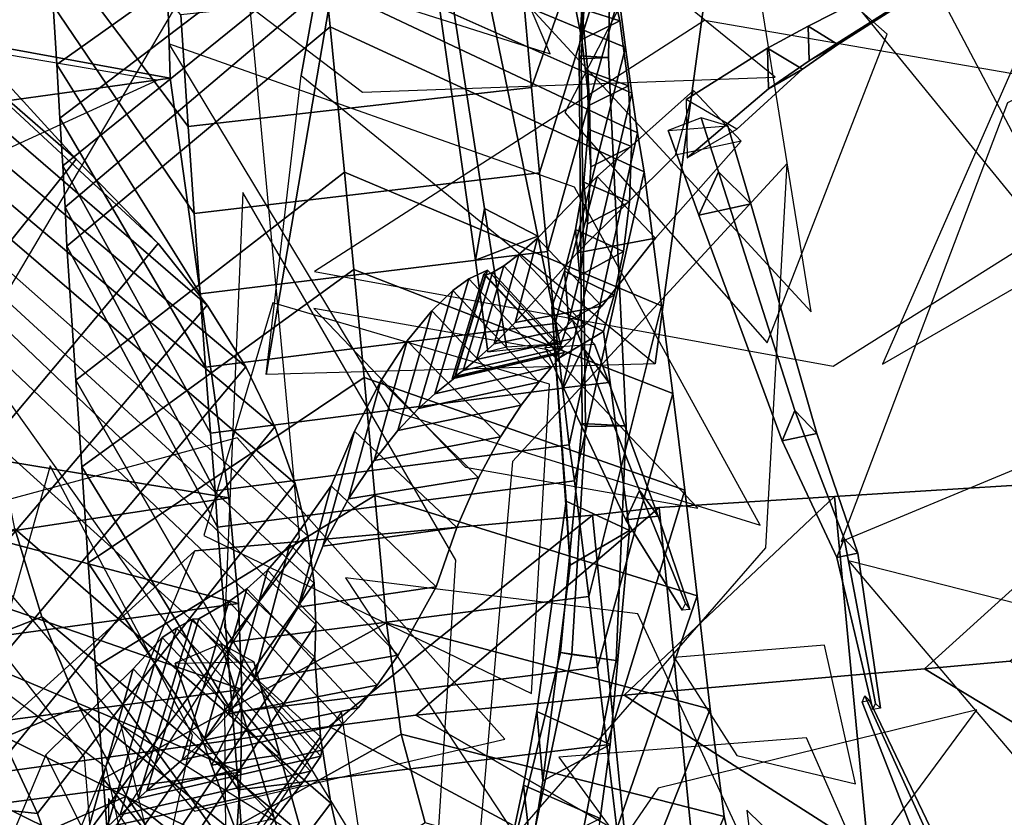
# Model space of a CAD drawing. Extents: x -2.92 to 3.06, y -3.49 to 4.36.
# Drawn here: x -0.23 to -0.01, y 0.65 to 0.83 of the extents above; entities that cross this region are included whole.
import ezdxf

# ---------------------------------------------------------------- set-up
doc = ezdxf.new("R2010")
doc.units = 0
for name, color, linetype in [('B1', 14, 'CONTINUOUS'), ('B2', 14, 'CONTINUOUS'), ('B3', 14, 'CONTINUOUS'), ('BG', 14, 'CONTINUOUS'), ('L1', 96, 'CONTINUOUS')]:
    doc.layers.add(name, color=color, linetype=linetype)

msp = doc.modelspace()

# ---------------------------------------------------------------- linework, layer by layer
at = {"layer": 'B1', "color": 37}
msp.add_3dface([(-0.087057, 0.751304, 2.070977), (-0.176535, 0.74888, 1.999206), (-0.132859, 1.00464, 2.152492), (-0.057749, 0.967889, 2.19528)], dxfattribs=at)
at = {"layer": 'B1', "color": 45}
for points in [[(-0.176535, 0.74888, 1.999206), (-0.168459, 0.817568, 2.157407), (-0.142849, 0.95917, 2.234074), (-0.132859, 1.00464, 2.152492)], [(-0.261551, 0.808223, 2.501874), (-0.198566, 0.816921, 2.484183), (-0.200382, 0.879354, 2.502423), (-0.259624, 0.871975, 2.522341)], [(-0.252405, 0.710212, 2.482201), (-0.18512, 0.720498, 2.464832), (-0.198566, 0.816921, 2.484183), (-0.261551, 0.808223, 2.501874)], [(-0.250342, 0.686979, 2.476639), (-0.18286, 0.696198, 2.455834), (-0.18512, 0.720498, 2.464832), (-0.252405, 0.710212, 2.482201)], [(-0.249569, 0.667637, 2.470423), (-0.182074, 0.676404, 2.446791), (-0.18286, 0.696198, 2.455834), (-0.250342, 0.686979, 2.476639)], [(-0.249808, 0.648637, 2.462594), (-0.182341, 0.657435, 2.436472), (-0.182074, 0.676404, 2.446791), (-0.249569, 0.667637, 2.470423)], [(-0.250933, 0.655638, 1.413433), (-0.235225, 0.605658, 1.264228), (-0.092853, 0.630744, 1.52584), (-0.162016, 0.667948, 1.561491)], [(-0.251018, 0.630159, 2.453178), (-0.183554, 0.639442, 2.424964), (-0.182341, 0.657435, 2.436472), (-0.249808, 0.648637, 2.462594)]]:
    msp.add_3dface(points, dxfattribs=at)
at = {"layer": 'B1', "color": 252}
for points in [[(-0.168459, 0.817568, 2.157407), (-0.087057, 0.751304, 2.070977), (-0.057749, 0.967889, 2.19528), (-0.142849, 0.95917, 2.234074)], [(-0.04584, 0.72083, 1.600738), (-0.094216, 0.675105, 1.648529), (-0.025155, 0.681198, 1.717249), (0.023306, 0.725058, 1.674973)], [(0.023306, 0.725058, 1.674973), (-0.025155, 0.681198, 1.717249), (-0.00552, 0.682929, 1.744223), (0.046028, 0.725657, 1.708273)], [(-0.086163, 0.718289, 1.552436), (-0.142082, 0.670529, 1.59543), (-0.094216, 0.675105, 1.648529), (-0.04584, 0.72083, 1.600738)], [(-0.101485, 0.716537, 1.52389), (-0.162016, 0.667948, 1.561491), (-0.142082, 0.670529, 1.59543), (-0.086163, 0.718289, 1.552436)], [(-0.192901, 0.708321, 1.355117), (-0.250933, 0.655638, 1.413433), (-0.162016, 0.667948, 1.561491), (-0.101485, 0.716537, 1.52389)]]:
    msp.add_3dface(points, dxfattribs=at)
at = {"layer": 'B1', "color": 251}
for points in [[(-0.198566, 0.816921, 2.484183), (-0.24678, 0.825789, 2.439996), (-0.248398, 0.893608, 2.464317), (-0.200382, 0.879354, 2.502423)], [(-0.18512, 0.720498, 2.464832), (-0.235506, 0.728752, 2.416584), (-0.24678, 0.825789, 2.439996), (-0.198566, 0.816921, 2.484183)], [(-0.18286, 0.696198, 2.455834), (-0.236234, 0.710306, 2.410848), (-0.235506, 0.728752, 2.416584), (-0.18512, 0.720498, 2.464832)], [(-0.235225, 0.605658, 1.264228), (-0.192901, 0.708321, 1.355117), (-0.101485, 0.716537, 1.52389), (-0.092853, 0.630744, 1.52584)], [(-0.182074, 0.676404, 2.446791), (-0.237614, 0.695667, 2.405136), (-0.236234, 0.710306, 2.410848), (-0.18286, 0.696198, 2.455834)], [(-0.182341, 0.657435, 2.436472), (-0.239596, 0.681613, 2.398407), (-0.237614, 0.695667, 2.405136), (-0.182074, 0.676404, 2.446791)], [(-0.183554, 0.639442, 2.424964), (-0.242122, 0.668223, 2.390683), (-0.239596, 0.681613, 2.398407), (-0.182341, 0.657435, 2.436472)], [(-0.185447, 0.624005, 2.415042), (-0.244225, 0.653149, 2.379635), (-0.242122, 0.668223, 2.390683), (-0.183554, 0.639442, 2.424964)], [(-0.186182, 0.600235, 2.402476), (-0.244151, 0.625892, 2.360796), (-0.244225, 0.653149, 2.379635), (-0.185447, 0.624005, 2.415042)]]:
    msp.add_3dface(points, dxfattribs=at)
at = {"layer": 'B1', "color": 250}
for points in [[(-0.03811, 0.63925, 1.600763), (-0.04584, 0.72083, 1.600738), (0.023306, 0.725058, 1.674973), (0.030433, 0.647545, 1.674391)], [(-0.077783, 0.633525, 1.553565), (-0.086163, 0.718289, 1.552436), (-0.04584, 0.72083, 1.600738), (-0.03811, 0.63925, 1.600763)], [(-0.092853, 0.630744, 1.52584), (-0.101485, 0.716537, 1.52389), (-0.086163, 0.718289, 1.552436), (-0.077783, 0.633525, 1.553565)]]:
    msp.add_3dface(points, dxfattribs=at)
at = {"layer": 'B1', "color": 55}
for points in [[(-0.025155, 0.681198, 1.717249), (0.030433, 0.647545, 1.674391), (0.053544, 0.650044, 1.709506), (-0.00552, 0.682929, 1.744223)], [(-0.094216, 0.675105, 1.648529), (-0.03811, 0.63925, 1.600763), (0.030433, 0.647545, 1.674391), (-0.025155, 0.681198, 1.717249)], [(-0.142082, 0.670529, 1.59543), (-0.077783, 0.633525, 1.553565), (-0.03811, 0.63925, 1.600763), (-0.094216, 0.675105, 1.648529)], [(-0.162016, 0.667948, 1.561491), (-0.092853, 0.630744, 1.52584), (-0.077783, 0.633525, 1.553565), (-0.142082, 0.670529, 1.59543)]]:
    msp.add_3dface(points, dxfattribs=at)
at = {"layer": 'B2', "color": 252}
for points in [[(-0.10394, 0.832863, 4.927278), (-0.103911, 0.825868, 4.934609), (-0.107095, 0.841703, 4.948354), (-0.106758, 0.847957, 4.941067)], [(-0.102566, 0.818563, 4.912505), (-0.102212, 0.810746, 4.919742), (-0.103911, 0.825868, 4.934609), (-0.10394, 0.832863, 4.927278)], [(-0.102473, 0.805245, 4.896813), (-0.10185, 0.796546, 4.903813), (-0.102212, 0.810746, 4.919742), (-0.102566, 0.818563, 4.912505)], [(-0.100405, 0.794368, 3.148308), (-0.105036, 0.776827, 3.15546), (-0.082421, 0.799279, 3.230081), (-0.078234, 0.814138, 3.226003)], [(-0.103476, 0.79307, 4.880266), (-0.102651, 0.783452, 4.886891), (-0.10185, 0.796546, 4.903813), (-0.102473, 0.805245, 4.896813)], [(-0.114132, 0.780152, 3.107299), (-0.119241, 0.760826, 3.11515), (-0.105036, 0.776827, 3.15546), (-0.100405, 0.794368, 3.148308)], [(-0.105369, 0.782166, 4.862931), (-0.104409, 0.771619, 4.869052), (-0.102651, 0.783452, 4.886891), (-0.103476, 0.79307, 4.880266)], [(-0.107928, 0.772633, 4.844877), (-0.106898, 0.761169, 4.850379), (-0.104409, 0.771619, 4.869052), (-0.105369, 0.782166, 4.862931)], [(-0.118391, 0.776417, 3.092456), (-0.124088, 0.755899, 3.098732), (-0.119241, 0.760826, 3.11515), (-0.114132, 0.780152, 3.107299)], [(-0.121892, 0.773823, 3.077146), (-0.128127, 0.752256, 3.081771), (-0.124088, 0.755899, 3.098732), (-0.118391, 0.776417, 3.092456)], [(-0.129882, 0.770856, 2.965268), (-0.137768, 0.744416, 2.96881), (-0.133162, 0.748063, 3.012762), (-0.12564, 0.772818, 3.012223)], [(-0.12564, 0.772818, 3.012223), (-0.133162, 0.748063, 3.012762), (-0.133784, 0.747879, 3.028769), (-0.126492, 0.77188, 3.029119)], [(-0.126492, 0.77188, 3.029119), (-0.133784, 0.747879, 3.028769), (-0.133125, 0.748378, 3.046641), (-0.126074, 0.771667, 3.045374)], [(-0.126074, 0.771667, 3.045374), (-0.133125, 0.748378, 3.046641), (-0.131193, 0.749789, 3.064359), (-0.1245, 0.772274, 3.061418)], [(-0.1245, 0.772274, 3.061418), (-0.131193, 0.749789, 3.064359), (-0.128127, 0.752256, 3.081771), (-0.121892, 0.773823, 3.077146)], [(-0.110861, 0.764425, 4.825648), (-0.110027, 0.752173, 4.830814), (-0.106898, 0.761169, 4.850379), (-0.107928, 0.772633, 4.844877)], [(-0.133585, 0.768143, 2.940655), (-0.141463, 0.741056, 2.946753), (-0.137768, 0.744416, 2.96881), (-0.129882, 0.770856, 2.965268)], [(-0.138448, 0.763462, 2.916288), (-0.146204, 0.736, 2.925235), (-0.141463, 0.741056, 2.946753), (-0.133585, 0.768143, 2.940655)], [(-0.144109, 0.756597, 2.892372), (-0.151679, 0.729095, 2.904386), (-0.146204, 0.736, 2.925235), (-0.138448, 0.763462, 2.916288)], [(-0.107547, 0.719706, 4.711441), (-0.106644, 0.704987, 4.718525), (-0.110027, 0.752173, 4.830814), (-0.110861, 0.764425, 4.825648)], [(-0.150166, 0.747397, 2.869115), (-0.157559, 0.720234, 2.884323), (-0.151679, 0.729095, 2.904386), (-0.144109, 0.756597, 2.892372)], [(-0.156185, 0.735793, 2.846728), (-0.163505, 0.709364, 2.86516), (-0.157559, 0.720234, 2.884323), (-0.150166, 0.747397, 2.869115)], [(-0.161586, 0.723241, 2.827752), (-0.169176, 0.695362, 2.84598), (-0.163505, 0.709364, 2.86516), (-0.156185, 0.735793, 2.846728)], [(-0.171036, 0.709737, 2.797075), (-0.179379, 0.678562, 2.812324), (-0.169176, 0.695362, 2.84598), (-0.161586, 0.723241, 2.827752)], [(-0.114299, 0.671376, 4.623435), (-0.112905, 0.655462, 4.633386), (-0.106644, 0.704987, 4.718525), (-0.107547, 0.719706, 4.711441)], [(-0.176184, 0.703895, 2.77952), (-0.185221, 0.670785, 2.792222), (-0.179379, 0.678562, 2.812324), (-0.171036, 0.709737, 2.797075)], [(-0.180979, 0.699549, 2.761264), (-0.190762, 0.664761, 2.771279), (-0.185221, 0.670785, 2.792222), (-0.176184, 0.703895, 2.77952)], [(-0.185116, 0.69666, 2.742504), (-0.195817, 0.660273, 2.748953), (-0.190762, 0.664761, 2.771279), (-0.180979, 0.699549, 2.761264)], [(-0.191989, 0.692704, 2.675194), (-0.203936, 0.653175, 2.678108), (-0.195817, 0.660273, 2.748953), (-0.185116, 0.69666, 2.742504)], [(-0.193468, 0.692633, 2.63372), (-0.205956, 0.651383, 2.636355), (-0.203936, 0.653175, 2.678108), (-0.191989, 0.692704, 2.675194)], [(-0.200419, 0.688401, 2.559047), (-0.213094, 0.644814, 2.569379), (-0.210044, 0.647624, 2.593424), (-0.197143, 0.690571, 2.588647)], [(-0.197143, 0.690571, 2.588647), (-0.210044, 0.647624, 2.593424), (-0.205956, 0.651383, 2.636355), (-0.193468, 0.692633, 2.63372)], [(-0.207111, 0.681186, 2.531158), (-0.219171, 0.637807, 2.54626), (-0.213094, 0.644814, 2.569379), (-0.200419, 0.688401, 2.559047)], [(-0.227169, 0.661398, 2.450007), (-0.253994, 0.597427, 2.410759), (-0.219171, 0.637807, 2.54626), (-0.207111, 0.681186, 2.531158)], [(-0.117344, 0.654433, 4.598962), (-0.115611, 0.638902, 4.610694), (-0.112905, 0.655462, 4.633386), (-0.114299, 0.671376, 4.623435)], [(-0.120582, 0.639262, 4.580513), (-0.11845, 0.624255, 4.593755), (-0.115611, 0.638902, 4.610694), (-0.117344, 0.654433, 4.598962)]]:
    msp.add_3dface(points, dxfattribs=at)
at = {"layer": 'B2', "color": 251}
for points in [[(-0.095209, 0.830117, 4.931627), (-0.10394, 0.832863, 4.927278), (-0.106758, 0.847957, 4.941067), (-0.09876, 0.845837, 4.945952)], [(-0.103911, 0.825868, 4.934609), (-0.095209, 0.830117, 4.931627), (-0.09876, 0.845837, 4.945952), (-0.107095, 0.841703, 4.948354)], [(-0.093175, 0.815189, 4.916249), (-0.102566, 0.818563, 4.912505), (-0.10394, 0.832863, 4.927278), (-0.095209, 0.830117, 4.931627)], [(-0.102212, 0.810746, 4.919742), (-0.093175, 0.815189, 4.916249), (-0.095209, 0.830117, 4.931627), (-0.103911, 0.825868, 4.934609)], [(-0.092492, 0.801261, 4.899906), (-0.102473, 0.805245, 4.896813), (-0.102566, 0.818563, 4.912505), (-0.093175, 0.815189, 4.916249)], [(-0.10185, 0.796546, 4.903813), (-0.092492, 0.801261, 4.899906), (-0.093175, 0.815189, 4.916249), (-0.102212, 0.810746, 4.919742)], [(-0.092966, 0.788515, 4.882688), (-0.103476, 0.79307, 4.880266), (-0.102473, 0.805245, 4.896813), (-0.092492, 0.801261, 4.899906)], [(-0.105036, 0.776827, 3.15546), (-0.087004, 0.780213, 3.148855), (-0.067331, 0.802473, 3.225954), (-0.082421, 0.799279, 3.230081)], [(-0.102651, 0.783452, 4.886891), (-0.092966, 0.788515, 4.882688), (-0.092492, 0.801261, 4.899906), (-0.10185, 0.796546, 4.903813)], [(-0.094377, 0.777094, 4.86469), (-0.105369, 0.782166, 4.862931), (-0.103476, 0.79307, 4.880266), (-0.092966, 0.788515, 4.882688)], [(-0.104409, 0.771619, 4.869052), (-0.094377, 0.777094, 4.86469), (-0.092966, 0.788515, 4.882688), (-0.102651, 0.783452, 4.886891)], [(-0.096485, 0.767106, 4.846008), (-0.107928, 0.772633, 4.844877), (-0.105369, 0.782166, 4.862931), (-0.094377, 0.777094, 4.86469)], [(-0.119241, 0.760826, 3.11515), (-0.099371, 0.764563, 3.107908), (-0.087004, 0.780213, 3.148855), (-0.105036, 0.776827, 3.15546)], [(-0.106898, 0.761169, 4.850379), (-0.096485, 0.767106, 4.846008), (-0.094377, 0.777094, 4.86469), (-0.104409, 0.771619, 4.869052)], [(-0.098943, 0.758739, 4.827417), (-0.110861, 0.764425, 4.825648), (-0.107928, 0.772633, 4.844877), (-0.096485, 0.767106, 4.846008)], [(-0.110027, 0.752173, 4.830814), (-0.098943, 0.758739, 4.827417), (-0.096485, 0.767106, 4.846008), (-0.106898, 0.761169, 4.850379)], [(-0.124088, 0.755899, 3.098732), (-0.103217, 0.760213, 3.092518), (-0.099371, 0.764563, 3.107908), (-0.119241, 0.760826, 3.11515)], [(-0.09295, 0.712979, 4.714493), (-0.107547, 0.719706, 4.711441), (-0.110861, 0.764425, 4.825648), (-0.098943, 0.758739, 4.827417)], [(-0.128127, 0.752256, 3.081771), (-0.106259, 0.757062, 3.07686), (-0.103217, 0.760213, 3.092518), (-0.124088, 0.755899, 3.098732)], [(-0.106644, 0.704987, 4.718525), (-0.09295, 0.712979, 4.714493), (-0.098943, 0.758739, 4.827417), (-0.110027, 0.752173, 4.830814)], [(-0.131193, 0.749789, 3.064359), (-0.108372, 0.754989, 3.061014), (-0.106259, 0.757062, 3.07686), (-0.128127, 0.752256, 3.081771)], [(-0.137768, 0.744416, 2.96881), (-0.110887, 0.750534, 2.965096), (-0.10796, 0.753921, 3.012313), (-0.133162, 0.748063, 3.012762)], [(-0.133162, 0.748063, 3.012762), (-0.10796, 0.753921, 3.012313), (-0.109354, 0.753559, 3.029278), (-0.133784, 0.747879, 3.028769)], [(-0.133784, 0.747879, 3.028769), (-0.109354, 0.753559, 3.029278), (-0.109436, 0.753869, 3.045111), (-0.133125, 0.748378, 3.046641)], [(-0.133125, 0.748378, 3.046641), (-0.109436, 0.753869, 3.045111), (-0.108372, 0.754989, 3.061014), (-0.131193, 0.749789, 3.064359)], [(-0.141463, 0.741056, 2.946753), (-0.113841, 0.747094, 2.940962), (-0.110887, 0.750534, 2.965096), (-0.137768, 0.744416, 2.96881)], [(-0.146204, 0.736, 2.925235), (-0.117882, 0.741789, 2.917574), (-0.113841, 0.747094, 2.940962), (-0.141463, 0.741056, 2.946753)], [(-0.151679, 0.729095, 2.904386), (-0.122633, 0.734483, 2.895151), (-0.117882, 0.741789, 2.917574), (-0.146204, 0.736, 2.925235)], [(-0.157559, 0.720234, 2.884323), (-0.127705, 0.725117, 2.873899), (-0.122633, 0.734483, 2.895151), (-0.151679, 0.729095, 2.904386)], [(-0.163505, 0.709364, 2.86516), (-0.132707, 0.713711, 2.854006), (-0.127705, 0.725117, 2.873899), (-0.157559, 0.720234, 2.884323)], [(-0.097393, 0.663789, 4.62673), (-0.114299, 0.671376, 4.623435), (-0.107547, 0.719706, 4.711441), (-0.09295, 0.712979, 4.714493)], [(-0.169176, 0.695362, 2.84598), (-0.1374, 0.70003, 2.834337), (-0.132707, 0.713711, 2.854006), (-0.163505, 0.709364, 2.86516)], [(-0.112905, 0.655462, 4.633386), (-0.097393, 0.663789, 4.62673), (-0.09295, 0.712979, 4.714493), (-0.106644, 0.704987, 4.718525)], [(-0.179379, 0.678562, 2.812324), (-0.146188, 0.684348, 2.800537), (-0.1374, 0.70003, 2.834337), (-0.169176, 0.695362, 2.84598)], [(-0.185221, 0.670785, 2.792222), (-0.150976, 0.677415, 2.781151), (-0.146188, 0.684348, 2.800537), (-0.179379, 0.678562, 2.812324)], [(-0.190762, 0.664761, 2.771279), (-0.155337, 0.672188, 2.761477), (-0.150976, 0.677415, 2.781151), (-0.185221, 0.670785, 2.792222)], [(-0.195817, 0.660273, 2.748953), (-0.158855, 0.668546, 2.74221), (-0.155337, 0.672188, 2.761477), (-0.190762, 0.664761, 2.771279)], [(-0.09972, 0.646755, 4.602468), (-0.117344, 0.654433, 4.598962), (-0.114299, 0.671376, 4.623435), (-0.097393, 0.663789, 4.62673)], [(-0.203936, 0.653175, 2.678108), (-0.163711, 0.66247, 2.675055), (-0.158855, 0.668546, 2.74221), (-0.195817, 0.660273, 2.748953)], [(-0.115611, 0.638902, 4.610694), (-0.09972, 0.646755, 4.602468), (-0.097393, 0.663789, 4.62673), (-0.112905, 0.655462, 4.633386)], [(-0.210044, 0.647624, 2.593424), (-0.166333, 0.657639, 2.588653), (-0.163969, 0.6611, 2.633662), (-0.205956, 0.651383, 2.636355)], [(-0.205956, 0.651383, 2.636355), (-0.163969, 0.6611, 2.633662), (-0.163711, 0.66247, 2.675055), (-0.203936, 0.653175, 2.678108)], [(-0.213094, 0.644814, 2.569379), (-0.168536, 0.654493, 2.559997), (-0.166333, 0.657639, 2.588653), (-0.210044, 0.647624, 2.593424)], [(-0.219171, 0.637807, 2.54626), (-0.174452, 0.646761, 2.533024), (-0.168536, 0.654493, 2.559997), (-0.213094, 0.644814, 2.569379)], [(-0.102358, 0.631499, 4.584077), (-0.120582, 0.639262, 4.580513), (-0.117344, 0.654433, 4.598962), (-0.09972, 0.646755, 4.602468)]]:
    msp.add_3dface(points, dxfattribs=at)
at = {"layer": 'B2', "color": 37}
for points in [[(-0.087004, 0.780213, 3.148855), (-0.100405, 0.794368, 3.148308), (-0.078234, 0.814138, 3.226003), (-0.067331, 0.802473, 3.225954)], [(-0.099371, 0.764563, 3.107908), (-0.114132, 0.780152, 3.107299), (-0.100405, 0.794368, 3.148308), (-0.087004, 0.780213, 3.148855)], [(-0.103217, 0.760213, 3.092518), (-0.118391, 0.776417, 3.092456), (-0.114132, 0.780152, 3.107299), (-0.099371, 0.764563, 3.107908)], [(-0.106259, 0.757062, 3.07686), (-0.121892, 0.773823, 3.077146), (-0.118391, 0.776417, 3.092456), (-0.103217, 0.760213, 3.092518)], [(-0.110887, 0.750534, 2.965096), (-0.129882, 0.770856, 2.965268), (-0.12564, 0.772818, 3.012223), (-0.10796, 0.753921, 3.012313)], [(-0.10796, 0.753921, 3.012313), (-0.12564, 0.772818, 3.012223), (-0.126492, 0.77188, 3.029119), (-0.109354, 0.753559, 3.029278)], [(-0.109354, 0.753559, 3.029278), (-0.126492, 0.77188, 3.029119), (-0.126074, 0.771667, 3.045374), (-0.109436, 0.753869, 3.045111)], [(-0.109436, 0.753869, 3.045111), (-0.126074, 0.771667, 3.045374), (-0.1245, 0.772274, 3.061418), (-0.108372, 0.754989, 3.061014)], [(-0.108372, 0.754989, 3.061014), (-0.1245, 0.772274, 3.061418), (-0.121892, 0.773823, 3.077146), (-0.106259, 0.757062, 3.07686)], [(-0.113841, 0.747094, 2.940962), (-0.133585, 0.768143, 2.940655), (-0.129882, 0.770856, 2.965268), (-0.110887, 0.750534, 2.965096)], [(-0.117882, 0.741789, 2.917574), (-0.138448, 0.763462, 2.916288), (-0.133585, 0.768143, 2.940655), (-0.113841, 0.747094, 2.940962)], [(-0.122633, 0.734483, 2.895151), (-0.144109, 0.756597, 2.892372), (-0.138448, 0.763462, 2.916288), (-0.117882, 0.741789, 2.917574)], [(-0.127705, 0.725117, 2.873899), (-0.150166, 0.747397, 2.869115), (-0.144109, 0.756597, 2.892372), (-0.122633, 0.734483, 2.895151)], [(-0.132707, 0.713711, 2.854006), (-0.156185, 0.735793, 2.846728), (-0.150166, 0.747397, 2.869115), (-0.127705, 0.725117, 2.873899)], [(-0.1374, 0.70003, 2.834337), (-0.161586, 0.723241, 2.827752), (-0.156185, 0.735793, 2.846728), (-0.132707, 0.713711, 2.854006)], [(-0.146188, 0.684348, 2.800537), (-0.171036, 0.709737, 2.797075), (-0.161586, 0.723241, 2.827752), (-0.1374, 0.70003, 2.834337)], [(-0.150976, 0.677415, 2.781151), (-0.176184, 0.703895, 2.77952), (-0.171036, 0.709737, 2.797075), (-0.146188, 0.684348, 2.800537)], [(-0.155337, 0.672188, 2.761477), (-0.180979, 0.699549, 2.761264), (-0.176184, 0.703895, 2.77952), (-0.150976, 0.677415, 2.781151)], [(-0.158855, 0.668546, 2.74221), (-0.185116, 0.69666, 2.742504), (-0.180979, 0.699549, 2.761264), (-0.155337, 0.672188, 2.761477)], [(-0.163711, 0.66247, 2.675055), (-0.191989, 0.692704, 2.675194), (-0.185116, 0.69666, 2.742504), (-0.158855, 0.668546, 2.74221)], [(-0.163969, 0.6611, 2.633662), (-0.193468, 0.692633, 2.63372), (-0.191989, 0.692704, 2.675194), (-0.163711, 0.66247, 2.675055)], [(-0.168536, 0.654493, 2.559997), (-0.200419, 0.688401, 2.559047), (-0.197143, 0.690571, 2.588647), (-0.166333, 0.657639, 2.588653)], [(-0.166333, 0.657639, 2.588653), (-0.197143, 0.690571, 2.588647), (-0.193468, 0.692633, 2.63372), (-0.163969, 0.6611, 2.633662)], [(-0.174452, 0.646761, 2.533024), (-0.207111, 0.681186, 2.531158), (-0.200419, 0.688401, 2.559047), (-0.168536, 0.654493, 2.559997)], [(-0.201733, 0.610399, 2.40679), (-0.227169, 0.661398, 2.450007), (-0.207111, 0.681186, 2.531158), (-0.174452, 0.646761, 2.533024)]]:
    msp.add_3dface(points, dxfattribs=at)
at = {"layer": 'B3', "color": 251}
for points in [[(-0.097794, 0.821705, 4.558834), (-0.104589, 0.82206, 4.555458), (-0.098949, 0.921487, 4.566241), (-0.095949, 0.921127, 4.567476)], [(-0.114066, 0.780668, 3.044164), (-0.126335, 0.786988, 3.036957), (-0.136097, 0.850238, 3.113887), (-0.127483, 0.845706, 3.119594)], [(-0.128371, 0.775141, 3.046853), (-0.114066, 0.780668, 3.044164), (-0.127483, 0.845706, 3.119594), (-0.137832, 0.841323, 3.120581)], [(-0.045059, 0.824717, 3.352773), (-0.051885, 0.82892, 3.354161), (-0.033926, 0.838105, 3.403831), (-0.028912, 0.835056, 3.402892)], [(-0.051645, 0.820932, 3.355686), (-0.045059, 0.824717, 3.352773), (-0.028912, 0.835056, 3.402892), (-0.033791, 0.832241, 3.404786)], [(-0.053199, 0.819037, 3.323564), (-0.061238, 0.823849, 3.324696), (-0.051885, 0.82892, 3.354161), (-0.045059, 0.824717, 3.352773)], [(-0.061058, 0.814536, 3.326215), (-0.053199, 0.819037, 3.323564), (-0.045059, 0.824717, 3.352773), (-0.051645, 0.820932, 3.355686)], [(-0.09372, 0.737038, 4.55167), (-0.103864, 0.737555, 4.546761), (-0.104589, 0.82206, 4.555458), (-0.097794, 0.821705, 4.558834)], [(-0.068305, 0.805201, 3.225979), (-0.079924, 0.812044, 3.227093), (-0.061238, 0.823849, 3.324696), (-0.053199, 0.819037, 3.323564)], [(-0.079758, 0.798645, 3.228966), (-0.068305, 0.805201, 3.225979), (-0.053199, 0.819037, 3.323564), (-0.061058, 0.814536, 3.326215)], [(-0.07034, 0.806011, 3.222377), (-0.076498, 0.807842, 3.239247), (-0.072558, 0.79545, 3.257219), (-0.065114, 0.788045, 3.250919)], [(-0.065114, 0.788045, 3.250919), (-0.072558, 0.79545, 3.257219), (-0.054986, 0.7406, 3.338442), (-0.049928, 0.735303, 3.334815)], [(-0.077054, 0.785457, 3.251752), (-0.065114, 0.788045, 3.250919), (-0.049928, 0.735303, 3.334815), (-0.0579, 0.7336, 3.335392)], [(-0.108932, 0.755915, 3.015588), (-0.12125, 0.755107, 2.998477), (-0.126335, 0.786988, 3.036957), (-0.114066, 0.780668, 3.044164)], [(-0.101032, 0.755812, 4.824223), (-0.106069, 0.761297, 4.837262), (-0.103609, 0.754955, 4.854893), (-0.097744, 0.746974, 4.85144)], [(-0.108117, 0.745801, 4.852465), (-0.097744, 0.746974, 4.85144), (-0.086421, 0.716252, 4.946288), (-0.093848, 0.715474, 4.946818)], [(-0.049928, 0.735303, 3.334815), (-0.054986, 0.7406, 3.338442), (-0.043612, 0.711138, 3.408216), (-0.04046, 0.707798, 3.406288)], [(-0.096075, 0.683129, 4.548571), (-0.108809, 0.68493, 4.544113), (-0.103864, 0.737555, 4.546761), (-0.09372, 0.737038, 4.55167)], [(-0.0579, 0.7336, 3.335392), (-0.049928, 0.735303, 3.334815), (-0.04046, 0.707798, 3.406288), (-0.045338, 0.706806, 3.406464)], [(-0.093848, 0.715474, 4.946818), (-0.086421, 0.716252, 4.946288), (-0.079109, 0.694857, 5.132855), (-0.080838, 0.694682, 5.132929)], [(-0.04046, 0.707798, 3.406288), (-0.043612, 0.711138, 3.408216), (-0.036426, 0.673234, 3.477155), (-0.035302, 0.672115, 3.476451)], [(-0.045338, 0.706806, 3.406464), (-0.04046, 0.707798, 3.406288), (-0.035302, 0.672115, 3.476451), (-0.037008, 0.671808, 3.476355)], [(-0.179323, 0.682809, 2.737968), (-0.186822, 0.686937, 2.760232), (-0.182329, 0.672134, 2.78437), (-0.173363, 0.661424, 2.776716)], [(-0.105091, 0.636477, 4.549158), (-0.11985, 0.639527, 4.545139), (-0.108809, 0.68493, 4.544113), (-0.096075, 0.683129, 4.548571)], [(-0.009118, 0.614046, 2.706654), (-0.013208, 0.618372, 2.703526), (-0.038848, 0.675001, 2.799667), (-0.037838, 0.673919, 2.800568)], [(-0.015704, 0.612748, 2.70624), (-0.009118, 0.614046, 2.706654), (-0.037838, 0.673919, 2.800568), (-0.039516, 0.673552, 2.800343)], [(-0.189047, 0.659079, 2.778198), (-0.173363, 0.661424, 2.776716), (-0.160048, 0.613561, 2.863922), (-0.171634, 0.612132, 2.863899)]]:
    msp.add_3dface(points, dxfattribs=at)
at = {"layer": 'B3', "color": 55}
for points in [[(-0.104589, 0.82206, 4.555458), (-0.104131, 0.821417, 4.563012), (-0.098538, 0.921165, 4.569463), (-0.098949, 0.921487, 4.566241)], [(-0.103864, 0.737555, 4.546761), (-0.103062, 0.736855, 4.557991), (-0.104131, 0.821417, 4.563012), (-0.104589, 0.82206, 4.555458)], [(-0.084109, 0.804923, 3.220535), (-0.07034, 0.806011, 3.222377), (-0.065114, 0.788045, 3.250919), (-0.077054, 0.785457, 3.251752)], [(-0.106069, 0.761297, 4.837262), (-0.112405, 0.755074, 4.82375), (-0.108117, 0.745801, 4.852465), (-0.103609, 0.754955, 4.854893)], [(-0.108809, 0.68493, 4.544113), (-0.106272, 0.684517, 4.55748), (-0.103062, 0.736855, 4.557991), (-0.103864, 0.737555, 4.546761)], [(-0.106272, 0.684517, 4.55748), (-0.096075, 0.683129, 4.548571), (-0.09372, 0.737038, 4.55167), (-0.103062, 0.736855, 4.557991)], [(-0.11579, 0.639127, 4.560193), (-0.105091, 0.636477, 4.549158), (-0.096075, 0.683129, 4.548571), (-0.106272, 0.684517, 4.55748)], [(-0.197466, 0.682468, 2.735604), (-0.179323, 0.682809, 2.737968), (-0.173363, 0.661424, 2.776716), (-0.189047, 0.659079, 2.778198)]]:
    msp.add_3dface(points, dxfattribs=at)
at = {"layer": 'B3', "color": 45}
for points in [[(-0.104131, 0.821417, 4.563012), (-0.097794, 0.821705, 4.558834), (-0.095949, 0.921127, 4.567476), (-0.098538, 0.921165, 4.569463)], [(-0.103062, 0.736855, 4.557991), (-0.09372, 0.737038, 4.55167), (-0.097794, 0.821705, 4.558834), (-0.104131, 0.821417, 4.563012)], [(-0.076498, 0.807842, 3.239247), (-0.084109, 0.804923, 3.220535), (-0.077054, 0.785457, 3.251752), (-0.072558, 0.79545, 3.257219)], [(-0.12125, 0.755107, 2.998477), (-0.125549, 0.754077, 3.023579), (-0.128371, 0.775141, 3.046853), (-0.126335, 0.786988, 3.036957)], [(-0.125549, 0.754077, 3.023579), (-0.108932, 0.755915, 3.015588), (-0.114066, 0.780668, 3.044164), (-0.128371, 0.775141, 3.046853)], [(-0.112405, 0.755074, 4.82375), (-0.101032, 0.755812, 4.824223), (-0.097744, 0.746974, 4.85144), (-0.108117, 0.745801, 4.852465)], [(-0.186822, 0.686937, 2.760232), (-0.197466, 0.682468, 2.735604), (-0.189047, 0.659079, 2.778198), (-0.182329, 0.672134, 2.78437)]]:
    msp.add_3dface(points, dxfattribs=at)
at = {"layer": 'B3', "color": 252}
for points in [[(-0.126335, 0.786988, 3.036957), (-0.128371, 0.775141, 3.046853), (-0.137832, 0.841323, 3.120581), (-0.136097, 0.850238, 3.113887)], [(-0.051885, 0.82892, 3.354161), (-0.051645, 0.820932, 3.355686), (-0.033791, 0.832241, 3.404786), (-0.033926, 0.838105, 3.403831)], [(-0.061238, 0.823849, 3.324696), (-0.061058, 0.814536, 3.326215), (-0.051645, 0.820932, 3.355686), (-0.051885, 0.82892, 3.354161)], [(-0.079924, 0.812044, 3.227093), (-0.079758, 0.798645, 3.228966), (-0.061058, 0.814536, 3.326215), (-0.061238, 0.823849, 3.324696)], [(-0.072558, 0.79545, 3.257219), (-0.077054, 0.785457, 3.251752), (-0.0579, 0.7336, 3.335392), (-0.054986, 0.7406, 3.338442)], [(-0.103609, 0.754955, 4.854893), (-0.108117, 0.745801, 4.852465), (-0.093848, 0.715474, 4.946818), (-0.090689, 0.722154, 4.948019)], [(-0.054986, 0.7406, 3.338442), (-0.0579, 0.7336, 3.335392), (-0.045338, 0.706806, 3.406464), (-0.043612, 0.711138, 3.408216)], [(-0.090689, 0.722154, 4.948019), (-0.093848, 0.715474, 4.946818), (-0.080838, 0.694682, 5.132929), (-0.080108, 0.696235, 5.133212)], [(-0.043612, 0.711138, 3.408216), (-0.045338, 0.706806, 3.406464), (-0.037008, 0.671808, 3.476355), (-0.036426, 0.673234, 3.477155)], [(-0.11985, 0.639527, 4.545139), (-0.11579, 0.639127, 4.560193), (-0.106272, 0.684517, 4.55748), (-0.108809, 0.68493, 4.544113)], [(-0.013208, 0.618372, 2.703526), (-0.015704, 0.612748, 2.70624), (-0.039516, 0.673552, 2.800343), (-0.038848, 0.675001, 2.799667)], [(-0.182329, 0.672134, 2.78437), (-0.189047, 0.659079, 2.778198), (-0.171634, 0.612132, 2.863899), (-0.166878, 0.621165, 2.869563)], [(0.017173, 0.647369, 2.557933), (0.015786, 0.644612, 2.555947), (-0.017231, 0.639806, 2.585429), (-0.016632, 0.641046, 2.586484)]]:
    msp.add_3dface(points, dxfattribs=at)
at = {"layer": 'B3', "color": 37}
for points in [[(-0.097744, 0.746974, 4.85144), (-0.103609, 0.754955, 4.854893), (-0.090689, 0.722154, 4.948019), (-0.086421, 0.716252, 4.946288)], [(-0.086421, 0.716252, 4.946288), (-0.090689, 0.722154, 4.948019), (-0.080108, 0.696235, 5.133212), (-0.079109, 0.694857, 5.132855)], [(-0.173363, 0.661424, 2.776716), (-0.182329, 0.672134, 2.78437), (-0.166878, 0.621165, 2.869563), (-0.160048, 0.613561, 2.863922)]]:
    msp.add_3dface(points, dxfattribs=at)
at = {"layer": 'B3', "color": 250}
msp.add_3dface([(0.018051, 0.643899, 2.558745), (0.017173, 0.647369, 2.557933), (-0.016632, 0.641046, 2.586484), (-0.016145, 0.639398, 2.586718)], dxfattribs=at)
at = {"layer": 'BG', "color": 37}
for points in [[(-0.115516, 0.814797, 2.216866), (-0.098653, 0.86287, 2.155876), (-0.100679, 0.881486, 2.168995), (-0.117769, 0.839884, 2.233792)], [(-0.113653, 0.795236, 2.200997), (-0.097015, 0.848807, 2.143983), (-0.098653, 0.86287, 2.155876), (-0.115516, 0.814797, 2.216866)], [(-0.111831, 0.777103, 2.183433), (-0.095425, 0.83583, 2.130879), (-0.097015, 0.848807, 2.143983), (-0.113653, 0.795236, 2.200997)], [(-0.244059, 0.675819, 1.47906), (-0.181174, 0.750636, 1.431829), (-0.190068, 0.764808, 1.449338), (-0.254313, 0.689196, 1.492221)], [(-0.100319, 0.681556, 2.047293), (-0.083036, 0.744495, 1.993418), (-0.085611, 0.764601, 2.018861), (-0.102341, 0.697806, 2.066761)], [(-0.235629, 0.66195, 1.464274), (-0.174493, 0.736853, 1.413929), (-0.181174, 0.750636, 1.431829), (-0.244059, 0.675819, 1.47906)], [(-0.098166, 0.663701, 2.029342), (-0.080297, 0.722233, 1.969802), (-0.083036, 0.744495, 1.993418), (-0.100319, 0.681556, 2.047293)], [(-0.22907, 0.647971, 1.448017), (-0.16982, 0.723798, 1.395838), (-0.174493, 0.736853, 1.413929), (-0.235629, 0.66195, 1.464274)], [(-0.095903, 0.644381, 2.013041), (-0.077418, 0.697977, 1.948196), (-0.080297, 0.722233, 1.969802), (-0.098166, 0.663701, 2.029342)], [(-0.220119, 0.55713, 1.327013), (-0.158025, 0.634577, 1.270885), (-0.161652, 0.650325, 1.286236), (-0.221116, 0.571793, 1.342007)]]:
    msp.add_3dface(points, dxfattribs=at)
at = {"layer": 'BG', "color": 252}
for points in [[(-0.16516, 0.862395, 2.100691), (-0.224665, 0.820086, 2.134589), (-0.225466, 0.833659, 2.148367), (-0.166119, 0.872554, 2.111456)], [(-0.226319, 0.848406, 2.160949), (-0.194418, 0.805857, 2.220002), (-0.196112, 0.831481, 2.237404), (-0.227442, 0.86789, 2.17484)], [(-0.164267, 0.853236, 2.08911), (-0.223933, 0.807783, 2.119723), (-0.224665, 0.820086, 2.134589), (-0.16516, 0.862395, 2.100691)], [(-0.163454, 0.845142, 2.076805), (-0.223288, 0.796837, 2.103888), (-0.223933, 0.807783, 2.119723), (-0.164267, 0.853236, 2.08911)], [(-0.225466, 0.833659, 2.148367), (-0.193041, 0.785874, 2.203707), (-0.194418, 0.805857, 2.220002), (-0.226319, 0.848406, 2.160949)], [(-0.162733, 0.838167, 2.063873), (-0.222747, 0.787324, 2.087207), (-0.223288, 0.796837, 2.103888), (-0.163454, 0.845142, 2.076805)], [(-0.161774, 0.828778, 2.04277), (-0.222367, 0.778313, 2.067766), (-0.222747, 0.787324, 2.087207), (-0.162733, 0.838167, 2.063873)], [(-0.224665, 0.820086, 2.134589), (-0.191707, 0.767372, 2.185726), (-0.193041, 0.785874, 2.203707), (-0.225466, 0.833659, 2.148367)], [(-0.158472, 0.795355, 1.99091), (-0.220232, 0.747568, 2.021535), (-0.222367, 0.778313, 2.067766), (-0.161774, 0.828778, 2.04277)], [(-0.223933, 0.807783, 2.119723), (-0.19044, 0.750495, 2.166193), (-0.191707, 0.767372, 2.185726), (-0.224665, 0.820086, 2.134589)], [(-0.223288, 0.796837, 2.103888), (-0.189268, 0.73537, 2.145256), (-0.19044, 0.750495, 2.166193), (-0.223933, 0.807783, 2.119723)], [(-0.222747, 0.787324, 2.087207), (-0.188216, 0.722114, 2.123072), (-0.189268, 0.73537, 2.145256), (-0.223288, 0.796837, 2.103888)], [(-0.156319, 0.772968, 1.96209), (-0.218892, 0.727625, 1.996603), (-0.220232, 0.747568, 2.021535), (-0.158472, 0.795355, 1.99091)], [(-0.222367, 0.778313, 2.067766), (-0.187676, 0.71379, 2.106191), (-0.188216, 0.722114, 2.123072), (-0.222747, 0.787324, 2.087207)], [(-0.220232, 0.747568, 2.021535), (-0.185541, 0.687279, 2.068413), (-0.187676, 0.71379, 2.106191), (-0.222367, 0.778313, 2.067766)], [(-0.153983, 0.748122, 1.935301), (-0.217393, 0.705591, 1.973518), (-0.218892, 0.727625, 1.996603), (-0.156319, 0.772968, 1.96209)], [(-0.218892, 0.727625, 1.996603), (-0.184282, 0.67113, 2.049261), (-0.185541, 0.687279, 2.068413), (-0.220232, 0.747568, 2.021535)], [(-0.151493, 0.720999, 1.910753), (-0.215759, 0.681631, 1.952456), (-0.217393, 0.705591, 1.973518), (-0.153983, 0.748122, 1.935301)], [(-0.217393, 0.705591, 1.973518), (-0.182896, 0.653416, 2.031638), (-0.184282, 0.67113, 2.049261), (-0.218892, 0.727625, 1.996603)], [(-0.148876, 0.6918, 1.88864), (-0.214014, 0.655929, 1.93358), (-0.215759, 0.681631, 1.952456), (-0.151493, 0.720999, 1.910753)], [(-0.228102, 0.693181, 1.20263), (-0.333505, 0.651954, 1.216574), (-0.338658, 0.6738, 1.245441), (-0.234297, 0.713368, 1.226555)], [(-0.215759, 0.681631, 1.952456), (-0.181402, 0.634278, 2.015674), (-0.182896, 0.653416, 2.031638), (-0.217393, 0.705591, 1.973518)], [(-0.219538, 0.672556, 1.180978), (-0.325487, 0.628863, 1.188804), (-0.333505, 0.651954, 1.216574), (-0.228102, 0.693181, 1.20263)], [(-0.145456, 0.666187, 1.872279), (-0.211874, 0.629016, 1.915772), (-0.214014, 0.655929, 1.93358), (-0.148876, 0.6918, 1.88864)], [(-0.214014, 0.655929, 1.93358), (-0.179819, 0.613869, 2.001482), (-0.181402, 0.634278, 2.015674), (-0.215759, 0.681631, 1.952456)], [(-0.208588, 0.651956, 1.161756), (-0.31434, 0.604999, 1.162385), (-0.325487, 0.628863, 1.188804), (-0.219538, 0.672556, 1.180978)], [(-0.139956, 0.645764, 1.856455), (-0.207552, 0.602914, 1.894088), (-0.211874, 0.629016, 1.915772), (-0.145456, 0.666187, 1.872279)], [(-0.211874, 0.629016, 1.915772), (-0.17868, 0.587107, 1.985245), (-0.179819, 0.613869, 2.001482), (-0.214014, 0.655929, 1.93358)], [(-0.195332, 0.631833, 1.145095), (-0.299889, 0.580898, 1.137573), (-0.31434, 0.604999, 1.162385), (-0.208588, 0.651956, 1.161756)]]:
    msp.add_3dface(points, dxfattribs=at)
at = {"layer": 'BG', "color": 45}
for points in [[(-0.093899, 0.82404, 2.11666), (-0.164267, 0.853236, 2.08911), (-0.16516, 0.862395, 2.100691), (-0.095425, 0.83583, 2.130879)], [(-0.220219, 0.798335, 1.488203), (-0.256676, 0.838263, 1.395736), (-0.271502, 0.853098, 1.408555), (-0.237273, 0.813189, 1.500883)], [(-0.092455, 0.813529, 2.101435), (-0.163454, 0.845142, 2.076805), (-0.164267, 0.853236, 2.08911), (-0.093899, 0.82404, 2.11666)], [(-0.091111, 0.804378, 2.085317), (-0.162733, 0.838167, 2.063873), (-0.163454, 0.845142, 2.076805), (-0.092455, 0.813529, 2.101435)], [(-0.089634, 0.795445, 2.065746), (-0.161774, 0.828778, 2.04277), (-0.162733, 0.838167, 2.063873), (-0.091111, 0.804378, 2.085317)], [(-0.085611, 0.764601, 2.018861), (-0.158472, 0.795355, 1.99091), (-0.161774, 0.828778, 2.04277), (-0.089634, 0.795445, 2.065746)], [(-0.083036, 0.744495, 1.993418), (-0.156319, 0.772968, 1.96209), (-0.158472, 0.795355, 1.99091), (-0.085611, 0.764601, 2.018861)], [(-0.080297, 0.722233, 1.969802), (-0.153983, 0.748122, 1.935301), (-0.156319, 0.772968, 1.96209), (-0.083036, 0.744495, 1.993418)], [(-0.066344, 0.625073, 1.900893), (-0.139956, 0.645764, 1.856455), (-0.145456, 0.666187, 1.872279), (-0.071213, 0.647251, 1.914871)]]:
    msp.add_3dface(points, dxfattribs=at)
at = {"layer": 'BG', "color": 251}
for points in [[(-0.194418, 0.805857, 2.220002), (-0.115516, 0.814797, 2.216866), (-0.117769, 0.839884, 2.233792), (-0.196112, 0.831481, 2.237404)], [(-0.201311, 0.778974, 1.466251), (-0.246935, 0.821142, 1.37836), (-0.256676, 0.838263, 1.395736), (-0.220219, 0.798335, 1.488203)], [(-0.190068, 0.764808, 1.449338), (-0.242493, 0.810023, 1.366328), (-0.246935, 0.821142, 1.37836), (-0.201311, 0.778974, 1.466251)], [(-0.284738, 0.717922, 1.517262), (-0.220219, 0.798335, 1.488203), (-0.237273, 0.813189, 1.500883), (-0.300801, 0.732196, 1.527208)], [(-0.193041, 0.785874, 2.203707), (-0.113653, 0.795236, 2.200997), (-0.115516, 0.814797, 2.216866), (-0.194418, 0.805857, 2.220002)], [(-0.181174, 0.750636, 1.431829), (-0.239619, 0.799686, 1.35462), (-0.242493, 0.810023, 1.366328), (-0.190068, 0.764808, 1.449338)], [(-0.174493, 0.736853, 1.413929), (-0.238047, 0.790268, 1.343286), (-0.239619, 0.799686, 1.35462), (-0.181174, 0.750636, 1.431829)], [(-0.26626, 0.701715, 1.503628), (-0.201311, 0.778974, 1.466251), (-0.220219, 0.798335, 1.488203), (-0.284738, 0.717922, 1.517262)], [(-0.191707, 0.767372, 2.185726), (-0.111831, 0.777103, 2.183433), (-0.113653, 0.795236, 2.200997), (-0.193041, 0.785874, 2.203707)], [(-0.16982, 0.723798, 1.395838), (-0.237519, 0.781846, 1.332355), (-0.238047, 0.790268, 1.343286), (-0.174493, 0.736853, 1.413929)], [(-0.166898, 0.711746, 1.377747), (-0.237787, 0.774446, 1.321829), (-0.237519, 0.781846, 1.332355), (-0.16982, 0.723798, 1.395838)], [(-0.254313, 0.689196, 1.492221), (-0.190068, 0.764808, 1.449338), (-0.201311, 0.778974, 1.466251), (-0.26626, 0.701715, 1.503628)], [(-0.19044, 0.750495, 2.166193), (-0.110075, 0.760542, 2.1643), (-0.111831, 0.777103, 2.183433), (-0.191707, 0.767372, 2.185726)], [(-0.165436, 0.700901, 1.359834), (-0.238631, 0.76805, 1.311688), (-0.237787, 0.774446, 1.321829), (-0.166898, 0.711746, 1.377747)], [(-0.165127, 0.691394, 1.34226), (-0.239859, 0.76261, 1.30189), (-0.238631, 0.76805, 1.311688), (-0.165436, 0.700901, 1.359834)], [(-0.165346, 0.683865, 1.328683), (-0.240342, 0.754907, 1.287088), (-0.239859, 0.76261, 1.30189), (-0.165127, 0.691394, 1.34226)], [(-0.189268, 0.73537, 2.145256), (-0.108409, 0.745686, 2.14374), (-0.110075, 0.760542, 2.1643), (-0.19044, 0.750495, 2.166193)], [(-0.163996, 0.665548, 1.303639), (-0.238233, 0.732669, 1.252566), (-0.240342, 0.754907, 1.287088), (-0.165346, 0.683865, 1.328683)], [(-0.077418, 0.697977, 1.948196), (-0.151493, 0.720999, 1.910753), (-0.153983, 0.748122, 1.935301), (-0.080297, 0.722233, 1.969802)], [(-0.188216, 0.722114, 2.123072), (-0.106861, 0.732654, 2.121904), (-0.108409, 0.745686, 2.14374), (-0.189268, 0.73537, 2.145256)], [(-0.161652, 0.650325, 1.286236), (-0.234297, 0.713368, 1.226555), (-0.238233, 0.732669, 1.252566), (-0.163996, 0.665548, 1.303639)], [(-0.187676, 0.71379, 2.106191), (-0.105643, 0.724378, 2.104942), (-0.106861, 0.732654, 2.121904), (-0.188216, 0.722114, 2.123072)], [(-0.185541, 0.687279, 2.068413), (-0.102341, 0.697806, 2.066761), (-0.105643, 0.724378, 2.104942), (-0.187676, 0.71379, 2.106191)], [(-0.074424, 0.671908, 1.928769), (-0.148876, 0.6918, 1.88864), (-0.151493, 0.720999, 1.910753), (-0.077418, 0.697977, 1.948196)], [(-0.158025, 0.634577, 1.270885), (-0.228102, 0.693181, 1.20263), (-0.234297, 0.713368, 1.226555), (-0.161652, 0.650325, 1.286236)], [(-0.184282, 0.67113, 2.049261), (-0.100319, 0.681556, 2.047293), (-0.102341, 0.697806, 2.066761), (-0.185541, 0.687279, 2.068413)], [(-0.093547, 0.623744, 1.998509), (-0.074424, 0.671908, 1.928769), (-0.077418, 0.697977, 1.948196), (-0.095903, 0.644381, 2.013041)], [(-0.153118, 0.618542, 1.25757), (-0.219538, 0.672556, 1.180978), (-0.228102, 0.693181, 1.20263), (-0.158025, 0.634577, 1.270885)], [(-0.071213, 0.647251, 1.914871), (-0.145456, 0.666187, 1.872279), (-0.148876, 0.6918, 1.88864), (-0.074424, 0.671908, 1.928769)], [(-0.182896, 0.653416, 2.031638), (-0.098166, 0.663701, 2.029342), (-0.100319, 0.681556, 2.047293), (-0.184282, 0.67113, 2.049261)], [(-0.146972, 0.602431, 1.246251), (-0.208588, 0.651956, 1.161756), (-0.219538, 0.672556, 1.180978), (-0.153118, 0.618542, 1.25757)], [(-0.091747, 0.598377, 1.984689), (-0.071213, 0.647251, 1.914871), (-0.074424, 0.671908, 1.928769), (-0.093547, 0.623744, 1.998509)], [(-0.333387, 0.659156, 1.416781), (-0.22907, 0.647971, 1.448017), (-0.235629, 0.66195, 1.464274), (-0.336967, 0.669072, 1.424746)], [(-0.181402, 0.634278, 2.015674), (-0.095903, 0.644381, 2.013041), (-0.098166, 0.663701, 2.029342), (-0.182896, 0.653416, 2.031638)], [(-0.330737, 0.649069, 1.407127), (-0.224344, 0.634258, 1.430464), (-0.22907, 0.647971, 1.448017), (-0.333387, 0.659156, 1.416781)], [(-0.139664, 0.586415, 1.236864), (-0.195332, 0.631833, 1.145095), (-0.208588, 0.651956, 1.161756), (-0.146972, 0.602431, 1.246251)], [(-0.329079, 0.639031, 1.395788), (-0.221336, 0.621163, 1.411811), (-0.224344, 0.634258, 1.430464), (-0.330737, 0.649069, 1.407127)], [(-0.088445, 0.569436, 1.965989), (-0.066344, 0.625073, 1.900893), (-0.071213, 0.647251, 1.914871), (-0.091747, 0.598377, 1.984689)]]:
    msp.add_3dface(points, dxfattribs=at)
at = {"layer": 'BG', "color": 250}
for points in [[(-0.110075, 0.760542, 2.1643), (-0.093899, 0.82404, 2.11666), (-0.095425, 0.83583, 2.130879), (-0.111831, 0.777103, 2.183433)], [(-0.108409, 0.745686, 2.14374), (-0.092455, 0.813529, 2.101435), (-0.093899, 0.82404, 2.11666), (-0.110075, 0.760542, 2.1643)], [(-0.106861, 0.732654, 2.121904), (-0.091111, 0.804378, 2.085317), (-0.092455, 0.813529, 2.101435), (-0.108409, 0.745686, 2.14374)], [(-0.105643, 0.724378, 2.104942), (-0.089634, 0.795445, 2.065746), (-0.091111, 0.804378, 2.085317), (-0.106861, 0.732654, 2.121904)], [(-0.102341, 0.697806, 2.066761), (-0.085611, 0.764601, 2.018861), (-0.089634, 0.795445, 2.065746), (-0.105643, 0.724378, 2.104942)], [(-0.224344, 0.634258, 1.430464), (-0.166898, 0.711746, 1.377747), (-0.16982, 0.723798, 1.395838), (-0.22907, 0.647971, 1.448017)], [(-0.221336, 0.621163, 1.411811), (-0.165436, 0.700901, 1.359834), (-0.166898, 0.711746, 1.377747), (-0.224344, 0.634258, 1.430464)], [(-0.219861, 0.608993, 1.392266), (-0.165127, 0.691394, 1.34226), (-0.165436, 0.700901, 1.359834), (-0.221336, 0.621163, 1.411811)], [(-0.220448, 0.601511, 1.379506), (-0.165346, 0.683865, 1.328683), (-0.165127, 0.691394, 1.34226), (-0.219861, 0.608993, 1.392266)], [(-0.221166, 0.585395, 1.357786), (-0.163996, 0.665548, 1.303639), (-0.165346, 0.683865, 1.328683), (-0.220448, 0.601511, 1.379506)], [(-0.221116, 0.571793, 1.342007), (-0.161652, 0.650325, 1.286236), (-0.163996, 0.665548, 1.303639), (-0.221166, 0.585395, 1.357786)]]:
    msp.add_3dface(points, dxfattribs=at)
at = {"layer": 'L1', "color": 98}
for points in [[(-0.051211, 0.763212, 2.824364), (-0.06951, 0.877036, 2.842954), (-0.147918, 0.96232, 2.842288), (-0.129376, 0.847995, 2.841896)], [(-0.165381, 0.772494, 3.741283), (-0.046184, 0.750771, 3.820977), (0.046475, 0.809044, 3.918685), (-0.075751, 0.830244, 3.843403)], [(-0.06293, 0.714246, 2.868568), (-0.105626, 0.791882, 2.944634), (-0.198891, 0.824884, 3.004918), (-0.148094, 0.740656, 2.943767)], [(-0.250422, 0.716133, 3.796969), (-0.192987, 0.648495, 3.911674), (-0.121622, 0.664998, 4.038808), (-0.183177, 0.734271, 3.927146)], [(0.111707, 0.605091, 3.77883), (0.053126, 0.681677, 3.835124), (-0.042635, 0.705995, 3.887768), (0.030205, 0.620088, 3.856156)], [(-0.064009, 0.635424, 2.629304), (-0.091062, 0.693803, 2.720551), (-0.158301, 0.702102, 2.809675), (-0.109746, 0.628517, 2.73278)], [(-0.202296, 0.608816, 3.076301), (-0.213307, 0.65849, 3.105897), (-0.250191, 0.686038, 3.142156), (-0.241643, 0.640334, 3.106535)], [(-0.030693, 0.616126, 2.655318), (-0.052307, 0.665314, 2.753193), (-0.109239, 0.660857, 2.849483), (-0.063282, 0.597807, 2.762318)], [(-0.17627, 0.529785, 3.119768), (-0.173859, 0.592426, 3.153739), (-0.212718, 0.651359, 3.166826), (-0.21284, 0.58108, 3.152918)]]:
    msp.add_3dface(points, dxfattribs=at)
at = {"layer": 'L1', "color": 88}
for points in [[(-0.034814, 0.751249, 2.82514), (0.067027, 0.809997, 2.890831), (0.123917, 0.933724, 2.90766), (0.016991, 0.86913, 2.861359)], [(-0.04429, 0.710461, 2.861401), (0.03673, 0.744166, 2.963567), (0.084473, 0.855757, 3.027566), (-0.00608, 0.811296, 2.940546)], [(-0.065994, 0.648716, 5.255814), (-0.051832, 0.534934, 5.308614), (0.027173, 0.453222, 5.363206), (0.00903, 0.575357, 5.32613)]]:
    msp.add_3dface(points, dxfattribs=at)
at = {"layer": 'L1', "color": 64}
for points in [[(-0.043576, 0.888359, 4.757332), (0.04283, 0.825625, 4.720788), (0.134962, 0.828673, 4.655528), (0.053259, 0.889835, 4.701303)], [(-0.176265, 0.876142, 4.821282), (-0.175531, 0.843034, 4.903672), (-0.111217, 0.822535, 4.966295), (-0.132688, 0.872734, 4.896846)], [(-0.06659, 0.865413, 4.835622), (0.002095, 0.781087, 4.865759), (0.109997, 0.747783, 4.863591), (0.040147, 0.832884, 4.843839)], [(-0.138824, 0.613501, 4.035213), (-0.1329, 0.706199, 4.060865), (-0.181907, 0.790652, 4.065702), (-0.186068, 0.690705, 4.071302)], [(-0.165522, 0.764016, 3.727254), (-0.13072, 0.727511, 3.699344), (-0.077283, 0.718126, 3.682326), (-0.11179, 0.754477, 3.711139)], [(-0.253107, 0.705588, 3.784713), (-0.248536, 0.64864, 3.77705), (-0.21367, 0.603896, 3.780989), (-0.218253, 0.660877, 3.789614)]]:
    msp.add_3dface(points, dxfattribs=at)
at = {"layer": 'L1', "color": 74}
for points in [[(-0.046953, 0.884094, 4.772161), (0.003736, 0.787973, 4.848593), (0.108138, 0.745732, 4.917976), (0.051368, 0.847278, 4.855181)], [(-0.078167, 0.866388, 4.846333), (-0.10783, 0.809044, 4.962446), (-0.061329, 0.756159, 5.074424), (-0.033739, 0.82707, 4.966312)], [(-0.182548, 0.858572, 4.81925), (-0.250886, 0.742756, 4.88874), (-0.234584, 0.607938, 4.955092), (-0.168819, 0.711361, 4.857242)], [(-0.210332, 0.586997, 4.87072), (-0.193411, 0.665942, 4.909172), (-0.226166, 0.727849, 4.966701), (-0.244634, 0.662656, 4.905055)]]:
    msp.add_3dface(points, dxfattribs=at)
at = {"layer": 'L1', "color": 86}
for points in [[(-0.059518, 0.817196, 3.564989), (-0.13281, 0.876728, 3.633696), (-0.236319, 0.876197, 3.685727), (-0.154376, 0.813779, 3.632779)], [(-0.382556, 0.79306, 2.631505), (-0.287578, 0.777155, 2.617583), (-0.201567, 0.816466, 2.589912), (-0.295823, 0.832464, 2.609364)], [(-0.056736, 0.797312, 3.573416), (-0.119909, 0.728834, 3.62567), (-0.128317, 0.632405, 3.67187), (-0.061621, 0.708998, 3.633585)], [(-0.184905, 0.53429, 4.852531), (-0.185996, 0.672849, 4.880923), (-0.262298, 0.780141, 4.934865), (-0.263488, 0.648829, 4.879666)], [(-0.068273, 0.661234, 5.272232), (-0.041044, 0.654782, 5.356924), (-0.048171, 0.686647, 5.439), (-0.08275, 0.683806, 5.357855)], [(-0.187357, 0.55295, 4.050961), (-0.14926, 0.603474, 4.113824), (-0.159182, 0.671281, 4.169559), (-0.199066, 0.613251, 4.116361)], [(-0.124717, 0.598008, 4.034187), (-0.056968, 0.612385, 4.090393), (-0.013106, 0.671766, 4.138897), (-0.086381, 0.653738, 4.093136)], [(-0.141766, 0.575441, 4.020908), (-0.153107, 0.632743, 4.086181), (-0.209953, 0.668254, 4.140486), (-0.194946, 0.605962, 4.082452)]]:
    msp.add_3dface(points, dxfattribs=at)
at = {"layer": 'L1', "color": 76}
msp.add_3dface([(-0.17498, 0.765297, 3.745763), (-0.190842, 0.711862, 3.886379), (-0.115496, 0.675553, 4.010019), (-0.111341, 0.746651, 3.879364)], dxfattribs=at)

doc.saveas('drawing.dxf')
